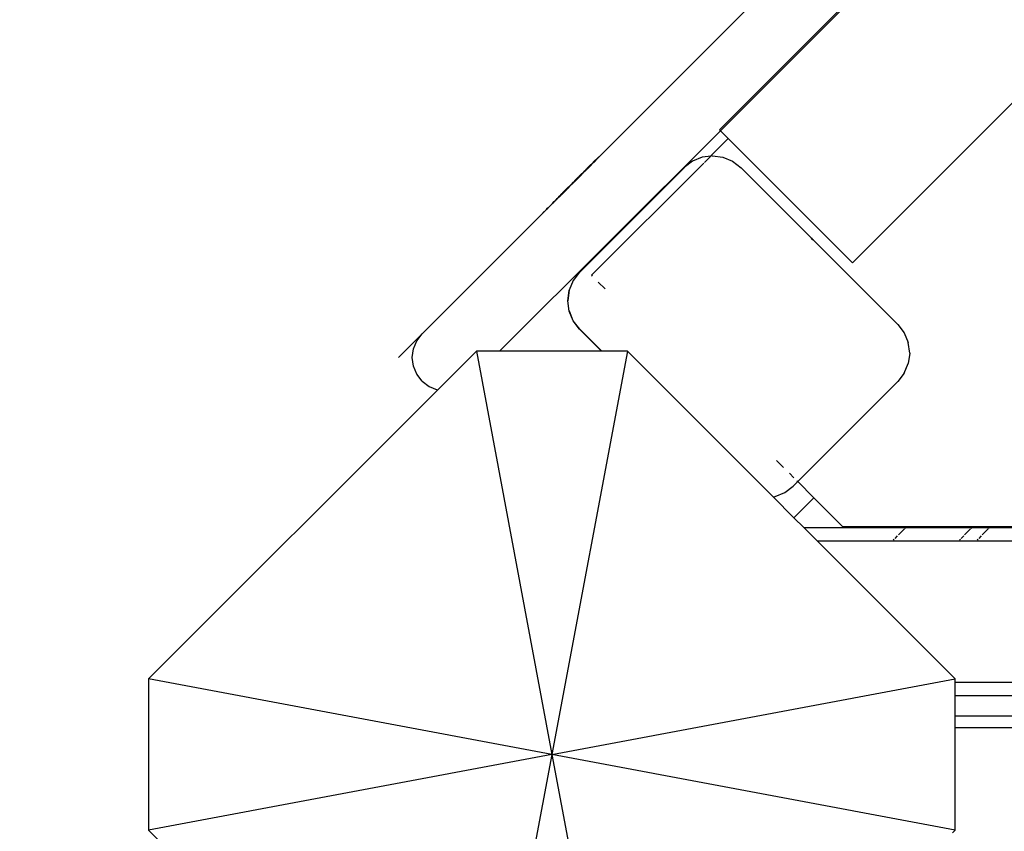
# Model space of a CAD drawing. Units: metres. Extents: x -6411 to 8415, y -6225 to 8866.
# Drawn here: x -2473 to -2327, y 2715 to 2836 of the extents above; entities that cross this region are included whole.
import ezdxf

# ---------------------------------------------------------------- set-up
doc = ezdxf.new("R2010")
doc.units = ezdxf.units.M
doc.layers.add('Bergen', color=7, linetype='Continuous')
doc.layers.add('Mått', color=7, linetype='Continuous')
doc.styles.add('Legend', font='calibri.ttf')
doc.dimstyles.get("Standard").update_dxf_attribs({"dimtxt": 500, "dimasz": 0.18, "dimexe": 0.18, "dimexo": 0.0625, "dimgap": 0.09, "dimtad": 0, "dimtih": 1, "dimtoh": 1, "dimdec": 0, "dimzin": 0, "dimdsep": 46, "dimtxsty": 'Legend', "dimcen": 0.09, "dimadec": 0, "dimazin": 0, "dimtfac": 1, "dimtdec": 0, "dimtofl": 0, "dimtmove": 0, "dimatfit": 3, "dimfxl": 1, "dimtolj": 1, "dimtzin": 0, "dimarcsym": 0})

# ---------------------------------------------------------------- blocks, each defined once
blk = doc.blocks.new('*D1')
at = {"layer": 'Defpoints', "color": 0, "transparency": 16777216}
for p in [(5299.2, 7495.73), (-6411.28, 3558.37), (5299.2, 1717.2)]:
    blk.add_point(p, dxfattribs=at)
at = {"layer": 'Mått', "color": 0, "lineweight": -2, "transparency": 16777216}
for p, q in [((-6411.28, 3558.43), (-6411.28, 7495.91)), ((-6411.1, 7495.73), (-2121.52, 7495.73)), ((5299.02, 7495.73), (1009.43, 7495.73)), ((5299.2, 1717.26), (5299.2, 7495.91))]:
    blk.add_line(p, q, dxfattribs=at)
at = {"layer": 'Mått', "color": 0, "transparency": 16777216}
for points in [[(-6411.1, 7495.76), (-6411.1, 7495.7), (-6411.28, 7495.73)], [(5299.02, 7495.76), (5299.02, 7495.7), (5299.2, 7495.73)]]:
    blk.add_solid(points, dxfattribs=at)
at = {"layer": 'Mått', "color": 0, "transparency": 16777216, "insert": (-556.04, 7495.73), "char_height": 500, "attachment_point": 5, "style": 'Legend'}
blk.add_mtext('\\A1;11710mm', dxfattribs=at)
blk = doc.blocks.new('Bergen')
for p, q in [((-1488.68, 3699.8), (-2369.03, 2819.46)), ((-1488.53, 3699.66), (-2368.88, 2819.31)), ((-2349.23, 2799.66), (-1468.88, 3680)), ((-2416.79, 2785.56), (-2249.7, 2952.66)), ((-2249.7, 2952.66), (-2416.79, 2785.56)), ((-2298.62, 2903.73), (-2413.26, 2789.1)), ((-2368.88, 2819.31), (-2401.72, 2786.49)), ((-2368.88, 2819.31), (-2369.03, 2819.46)), ((-2368.88, 2819.31), (-2367.71, 2818.14)), ((-2367.71, 2818.14), (-2370.3, 2815.55)), ((-2349.23, 2799.66), (-2367.71, 2818.14)), ((-2387.92, 2814.43), (-2388.07, 2814.28)), ((-2388.07, 2814.28), (-2387.92, 2814.43)), ((-2371.36, 2814.48), (-2388.06, 2797.79)), ((-2387.91, 2814.45), (-2388.06, 2814.29)), ((-2388.06, 2814.29), (-2387.91, 2814.45)), ((-2387.9, 2814.45), (-2388.05, 2814.3)), ((-2388.05, 2814.3), (-2387.9, 2814.45)), ((-2387.94, 2814.41), (-2387.8, 2814.56)), ((-2387.8, 2814.56), (-2387.94, 2814.41)), ((-2387.78, 2814.58), (-2387.92, 2814.43)), ((-2387.92, 2814.43), (-2387.78, 2814.58)), ((-2387.77, 2814.59), (-2387.91, 2814.45)), ((-2387.91, 2814.45), (-2387.77, 2814.59)), ((-2387.76, 2814.6), (-2387.9, 2814.45)), ((-2387.9, 2814.45), (-2387.76, 2814.6)), ((-2387.8, 2814.56), (-2387.66, 2814.69)), ((-2387.66, 2814.69), (-2387.8, 2814.56)), ((-2387.65, 2814.71), (-2387.78, 2814.58)), ((-2387.78, 2814.58), (-2387.65, 2814.71)), ((-2387.63, 2814.72), (-2387.77, 2814.59)), ((-2387.77, 2814.59), (-2387.63, 2814.72)), ((-2387.63, 2814.73), (-2387.76, 2814.6)), ((-2387.76, 2814.6), (-2387.63, 2814.73)), ((-2387.66, 2814.69), (-2387.54, 2814.81)), ((-2387.54, 2814.81), (-2387.66, 2814.69)), ((-2387.52, 2814.83), (-2387.65, 2814.71)), ((-2387.65, 2814.71), (-2387.52, 2814.83)), ((-2387.51, 2814.85), (-2387.63, 2814.73)), ((-2387.63, 2814.73), (-2387.51, 2814.85)), ((-2387.51, 2814.84), (-2387.63, 2814.72)), ((-2387.63, 2814.72), (-2387.51, 2814.84)), ((-2387.54, 2814.81), (-2387.43, 2814.92)), ((-2387.43, 2814.92), (-2387.54, 2814.81)), ((-2387.41, 2814.94), (-2387.52, 2814.83)), ((-2387.52, 2814.83), (-2387.41, 2814.94)), ((-2387.4, 2814.96), (-2387.51, 2814.85)), ((-2387.51, 2814.85), (-2387.4, 2814.96)), ((-2387.4, 2814.95), (-2387.51, 2814.84)), ((-2387.51, 2814.84), (-2387.4, 2814.95)), ((-2387.43, 2814.92), (-2387.34, 2815.02)), ((-2387.34, 2815.02), (-2387.43, 2814.92)), ((-2387.32, 2815.04), (-2387.41, 2814.94)), ((-2387.41, 2814.94), (-2387.32, 2815.04)), ((-2387.3, 2815.06), (-2387.4, 2814.96)), ((-2387.4, 2814.96), (-2387.3, 2815.06)), ((-2387.3, 2815.05), (-2387.4, 2814.95)), ((-2387.4, 2814.95), (-2387.3, 2815.05)), ((-2387.25, 2815.1), (-2387.34, 2815.02)), ((-2387.34, 2815.02), (-2387.25, 2815.1)), ((-2387.23, 2815.12), (-2387.32, 2815.04)), ((-2387.32, 2815.04), (-2387.23, 2815.12)), ((-2387.22, 2815.14), (-2387.3, 2815.05)), ((-2387.3, 2815.05), (-2387.22, 2815.14)), ((-2387.21, 2815.14), (-2387.3, 2815.06)), ((-2387.3, 2815.06), (-2387.21, 2815.14)), ((-2387.25, 2815.1), (-2387.18, 2815.18)), ((-2387.18, 2815.18), (-2387.25, 2815.1)), ((-2387.16, 2815.2), (-2387.23, 2815.12)), ((-2387.23, 2815.12), (-2387.16, 2815.2)), ((-2387.14, 2815.21), (-2387.22, 2815.14)), ((-2387.22, 2815.14), (-2387.14, 2815.21)), ((-2387.14, 2815.22), (-2387.21, 2815.14)), ((-2387.21, 2815.14), (-2387.14, 2815.22)), ((-2387.12, 2815.24), (-2387.18, 2815.18)), ((-2387.18, 2815.18), (-2387.12, 2815.24)), ((-2387.1, 2815.26), (-2387.16, 2815.2)), ((-2387.16, 2815.2), (-2387.1, 2815.26)), ((-2387.08, 2815.28), (-2387.14, 2815.22)), ((-2387.14, 2815.22), (-2387.08, 2815.28)), ((-2387.08, 2815.27), (-2387.14, 2815.21)), ((-2387.14, 2815.21), (-2387.08, 2815.27)), ((-2387.07, 2815.29), (-2387.12, 2815.24)), ((-2387.12, 2815.24), (-2387.07, 2815.29)), ((-2387.05, 2815.3), (-2387.1, 2815.26)), ((-2387.1, 2815.26), (-2387.05, 2815.3)), ((-2387.04, 2815.32), (-2387.08, 2815.27)), ((-2387.03, 2815.32), (-2387.08, 2815.28)), ((-2387.08, 2815.27), (-2387.04, 2815.32)), ((-2387.08, 2815.28), (-2387.03, 2815.32)), ((-2387.07, 2815.29), (-2387.03, 2815.32)), ((-2387.03, 2815.32), (-2387.07, 2815.29)), ((-2387.02, 2815.34), (-2387.05, 2815.3)), ((-2387.05, 2815.3), (-2387.02, 2815.34)), ((-2387, 2815.35), (-2387.04, 2815.32)), ((-2387.04, 2815.32), (-2387, 2815.35)), ((-2387, 2815.36), (-2387.03, 2815.32)), ((-2387.03, 2815.32), (-2387, 2815.36)), ((-2387.03, 2815.32), (-2387.01, 2815.34)), ((-2387.01, 2815.34), (-2387.03, 2815.32)), ((-2387, 2815.36), (-2387.02, 2815.34)), ((-2387.02, 2815.34), (-2387, 2815.36)), ((-2386.98, 2815.38), (-2387, 2815.36)), ((-2387, 2815.36), (-2386.98, 2815.38)), ((-2386.98, 2815.37), (-2387, 2815.35)), ((-2387, 2815.35), (-2386.98, 2815.37)), ((-2373.05, 2814.75), (-2374.25, 2813.83)), ((-2373.01, 2814.78), (-2373.05, 2814.75)), ((-2371.6, 2815.35), (-2373.01, 2814.78)), ((-2371.56, 2815.38), (-2371.6, 2815.35)), ((-2370.32, 2815.52), (-2371.56, 2815.38)), ((-2370.32, 2815.52), (-2371.25, 2814.6)), ((-2370.3, 2815.55), (-2370.32, 2815.52)), ((-2370.08, 2815.58), (-2370.3, 2815.55)), ((-2370.08, 2815.58), (-2370.05, 2815.56)), ((-2370.05, 2815.56), (-2368.49, 2815.35)), ((-2368.49, 2815.35), (-2367.05, 2814.75)), ((-2367.05, 2814.75), (-2365.8, 2813.8)), ((-2374.29, 2813.8), (-2389.81, 2798.27)), ((-2389.57, 2812.79), (-2389.37, 2812.99)), ((-2389.37, 2812.99), (-2389.57, 2812.79)), ((-2389.35, 2813.01), (-2389.55, 2812.8)), ((-2389.55, 2812.8), (-2389.35, 2813.01)), ((-2389.33, 2813.02), (-2389.54, 2812.82)), ((-2389.54, 2812.82), (-2389.33, 2813.02)), ((-2389.33, 2813.03), (-2389.53, 2812.82)), ((-2389.53, 2812.82), (-2389.33, 2813.03)), ((-2389.36, 2812.99), (-2389.47, 2812.88)), ((-2389.47, 2812.88), (-2389.36, 2812.99)), ((-2389.36, 2812.99), (-2389.47, 2812.88)), ((-2389.47, 2812.88), (-2389.36, 2812.99)), ((-2389.17, 2813.19), (-2389.37, 2812.99)), ((-2389.37, 2812.99), (-2389.17, 2813.19)), ((-2389.26, 2813.09), (-2389.36, 2812.99)), ((-2389.36, 2812.99), (-2389.26, 2813.09)), ((-2389.26, 2813.09), (-2389.36, 2812.99)), ((-2389.36, 2812.99), (-2389.26, 2813.09)), ((-2389.15, 2813.21), (-2389.35, 2813.01)), ((-2389.35, 2813.01), (-2389.15, 2813.21)), ((-2389.13, 2813.23), (-2389.33, 2813.03)), ((-2389.33, 2813.03), (-2389.13, 2813.23)), ((-2389.14, 2813.22), (-2389.33, 2813.02)), ((-2389.33, 2813.02), (-2389.14, 2813.22)), ((-2389.17, 2813.18), (-2389.26, 2813.09)), ((-2389.26, 2813.09), (-2389.17, 2813.18)), ((-2389.17, 2813.18), (-2389.26, 2813.09)), ((-2389.26, 2813.09), (-2389.17, 2813.18)), ((-2388.97, 2813.38), (-2389.17, 2813.19)), ((-2389.17, 2813.19), (-2388.97, 2813.38)), ((-2389.1, 2813.25), (-2389.17, 2813.18)), ((-2389.17, 2813.18), (-2389.1, 2813.25)), ((-2389.1, 2813.25), (-2389.17, 2813.18)), ((-2389.17, 2813.18), (-2389.1, 2813.25)), ((-2388.95, 2813.4), (-2389.15, 2813.21)), ((-2389.15, 2813.21), (-2388.95, 2813.4)), ((-2388.94, 2813.41), (-2389.14, 2813.22)), ((-2389.14, 2813.22), (-2388.94, 2813.41)), ((-2388.93, 2813.42), (-2389.13, 2813.23)), ((-2389.13, 2813.23), (-2388.93, 2813.42)), ((-2389.04, 2813.31), (-2389.1, 2813.25)), ((-2389.04, 2813.31), (-2389.1, 2813.25)), ((-2389.1, 2813.25), (-2389.04, 2813.31)), ((-2389.1, 2813.25), (-2389.04, 2813.31)), ((-2388.99, 2813.36), (-2389.04, 2813.31)), ((-2389.04, 2813.31), (-2388.99, 2813.36)), ((-2388.99, 2813.36), (-2389.04, 2813.31)), ((-2389.04, 2813.31), (-2388.99, 2813.36)), ((-2388.96, 2813.39), (-2388.99, 2813.36)), ((-2388.99, 2813.36), (-2388.96, 2813.39)), ((-2388.96, 2813.39), (-2388.99, 2813.36)), ((-2388.99, 2813.36), (-2388.96, 2813.39)), ((-2388.78, 2813.57), (-2388.97, 2813.38)), ((-2388.97, 2813.38), (-2388.78, 2813.57)), ((-2388.94, 2813.41), (-2388.96, 2813.39)), ((-2388.94, 2813.41), (-2388.96, 2813.39)), ((-2388.96, 2813.39), (-2388.94, 2813.41)), ((-2388.96, 2813.39), (-2388.94, 2813.41)), ((-2388.76, 2813.59), (-2388.95, 2813.4)), ((-2388.95, 2813.4), (-2388.76, 2813.59)), ((-2388.75, 2813.6), (-2388.94, 2813.41)), ((-2388.94, 2813.41), (-2388.75, 2813.6)), ((-2388.93, 2813.42), (-2388.74, 2813.61)), ((-2388.74, 2813.61), (-2388.93, 2813.42)), ((-2388.78, 2813.57), (-2388.6, 2813.76)), ((-2388.6, 2813.76), (-2388.78, 2813.57)), ((-2388.76, 2813.59), (-2388.58, 2813.77)), ((-2388.58, 2813.77), (-2388.76, 2813.59)), ((-2388.57, 2813.79), (-2388.75, 2813.6)), ((-2388.75, 2813.6), (-2388.57, 2813.79)), ((-2388.56, 2813.79), (-2388.74, 2813.61)), ((-2388.74, 2813.61), (-2388.56, 2813.79)), ((-2388.42, 2813.93), (-2388.6, 2813.76)), ((-2388.6, 2813.76), (-2388.42, 2813.93)), ((-2388.4, 2813.95), (-2388.58, 2813.77)), ((-2388.58, 2813.77), (-2388.4, 2813.95)), ((-2388.39, 2813.96), (-2388.57, 2813.79)), ((-2388.57, 2813.79), (-2388.39, 2813.96)), ((-2388.38, 2813.97), (-2388.56, 2813.79)), ((-2388.56, 2813.79), (-2388.38, 2813.97)), ((-2388.25, 2814.1), (-2388.42, 2813.93)), ((-2388.42, 2813.93), (-2388.25, 2814.1)), ((-2388.23, 2814.12), (-2388.4, 2813.95)), ((-2388.4, 2813.95), (-2388.23, 2814.12)), ((-2388.22, 2814.13), (-2388.39, 2813.96)), ((-2388.39, 2813.96), (-2388.22, 2814.13)), ((-2388.21, 2814.14), (-2388.38, 2813.97)), ((-2388.38, 2813.97), (-2388.21, 2814.14)), ((-2388.09, 2814.26), (-2388.25, 2814.1)), ((-2388.25, 2814.1), (-2388.09, 2814.26)), ((-2388.07, 2814.28), (-2388.23, 2814.12)), ((-2388.23, 2814.12), (-2388.07, 2814.28)), ((-2388.06, 2814.29), (-2388.22, 2814.13)), ((-2388.22, 2814.13), (-2388.06, 2814.29)), ((-2388.05, 2814.3), (-2388.21, 2814.14)), ((-2388.21, 2814.14), (-2388.05, 2814.3)), ((-2388.09, 2814.26), (-2387.94, 2814.41)), ((-2387.94, 2814.41), (-2388.09, 2814.26)), ((-2374.25, 2813.83), (-2374.29, 2813.8)), ((-2365.8, 2813.8), (-2342.47, 2790.47)), ((-2390.81, 2811.54), (-2391.01, 2811.34)), ((-2391.01, 2811.34), (-2390.81, 2811.54)), ((-2390.99, 2811.36), (-2390.79, 2811.56)), ((-2390.79, 2811.56), (-2390.99, 2811.36)), ((-2390.78, 2811.58), (-2390.98, 2811.37)), ((-2390.98, 2811.37), (-2390.78, 2811.58)), ((-2390.97, 2811.38), (-2390.77, 2811.58)), ((-2390.77, 2811.58), (-2390.97, 2811.38)), ((-2390.71, 2811.65), (-2390.9, 2811.46)), ((-2390.9, 2811.46), (-2390.71, 2811.65)), ((-2390.71, 2811.65), (-2390.9, 2811.46)), ((-2390.9, 2811.46), (-2390.71, 2811.65)), ((-2390.81, 2811.54), (-2390.6, 2811.75)), ((-2390.6, 2811.75), (-2390.81, 2811.54)), ((-2390.79, 2811.56), (-2390.59, 2811.77)), ((-2390.59, 2811.77), (-2390.79, 2811.56)), ((-2390.57, 2811.78), (-2390.78, 2811.58)), ((-2390.78, 2811.58), (-2390.57, 2811.78)), ((-2390.77, 2811.58), (-2390.57, 2811.79)), ((-2390.57, 2811.79), (-2390.77, 2811.58)), ((-2390.52, 2811.83), (-2390.71, 2811.65)), ((-2390.71, 2811.65), (-2390.52, 2811.83)), ((-2390.52, 2811.83), (-2390.71, 2811.65)), ((-2390.71, 2811.65), (-2390.52, 2811.83)), ((-2390.6, 2811.75), (-2390.4, 2811.96)), ((-2390.4, 2811.96), (-2390.6, 2811.75)), ((-2390.59, 2811.77), (-2390.38, 2811.98)), ((-2390.38, 2811.98), (-2390.59, 2811.77)), ((-2390.37, 2811.99), (-2390.57, 2811.78)), ((-2390.57, 2811.78), (-2390.37, 2811.99)), ((-2390.36, 2811.99), (-2390.57, 2811.79)), ((-2390.57, 2811.79), (-2390.36, 2811.99)), ((-2390.35, 2812.01), (-2390.52, 2811.83)), ((-2390.52, 2811.83), (-2390.35, 2812.01)), ((-2390.35, 2812.01), (-2390.52, 2811.83)), ((-2390.52, 2811.83), (-2390.35, 2812.01)), ((-2390.19, 2812.16), (-2390.4, 2811.96)), ((-2390.4, 2811.96), (-2390.19, 2812.16)), ((-2390.17, 2812.18), (-2390.38, 2811.98)), ((-2390.38, 2811.98), (-2390.17, 2812.18)), ((-2390.16, 2812.2), (-2390.37, 2811.99)), ((-2390.37, 2811.99), (-2390.16, 2812.2)), ((-2390.36, 2811.99), (-2390.15, 2812.2)), ((-2390.15, 2812.2), (-2390.36, 2811.99)), ((-2390.18, 2812.18), (-2390.35, 2812.01)), ((-2390.18, 2812.18), (-2390.35, 2812.01)), ((-2390.35, 2812.01), (-2390.18, 2812.18)), ((-2390.35, 2812.01), (-2390.18, 2812.18)), ((-2389.98, 2812.37), (-2390.19, 2812.16)), ((-2390.19, 2812.16), (-2389.98, 2812.37)), ((-2390.02, 2812.34), (-2390.18, 2812.18)), ((-2390.18, 2812.18), (-2390.02, 2812.34)), ((-2390.02, 2812.34), (-2390.18, 2812.18)), ((-2390.18, 2812.18), (-2390.02, 2812.34)), ((-2390.17, 2812.18), (-2389.96, 2812.39)), ((-2389.96, 2812.39), (-2390.17, 2812.18)), ((-2389.95, 2812.4), (-2390.16, 2812.2)), ((-2390.16, 2812.2), (-2389.95, 2812.4)), ((-2389.94, 2812.41), (-2390.15, 2812.2)), ((-2390.15, 2812.2), (-2389.94, 2812.41)), ((-2389.86, 2812.49), (-2390.02, 2812.34)), ((-2390.02, 2812.34), (-2389.86, 2812.49)), ((-2389.86, 2812.49), (-2390.02, 2812.34)), ((-2390.02, 2812.34), (-2389.86, 2812.49)), ((-2389.77, 2812.58), (-2389.98, 2812.37)), ((-2389.98, 2812.37), (-2389.77, 2812.58)), ((-2389.96, 2812.39), (-2389.75, 2812.6)), ((-2389.75, 2812.6), (-2389.96, 2812.39)), ((-2389.74, 2812.61), (-2389.95, 2812.4)), ((-2389.95, 2812.4), (-2389.74, 2812.61)), ((-2389.74, 2812.62), (-2389.94, 2812.41)), ((-2389.94, 2812.41), (-2389.74, 2812.62)), ((-2389.72, 2812.63), (-2389.86, 2812.49)), ((-2389.72, 2812.63), (-2389.86, 2812.49)), ((-2389.86, 2812.49), (-2389.72, 2812.63)), ((-2389.86, 2812.49), (-2389.72, 2812.63)), ((-2389.57, 2812.79), (-2389.77, 2812.58)), ((-2389.77, 2812.58), (-2389.57, 2812.79)), ((-2389.75, 2812.6), (-2389.55, 2812.8)), ((-2389.55, 2812.8), (-2389.75, 2812.6)), ((-2389.54, 2812.82), (-2389.74, 2812.61)), ((-2389.74, 2812.61), (-2389.54, 2812.82)), ((-2389.53, 2812.82), (-2389.74, 2812.62)), ((-2389.74, 2812.62), (-2389.53, 2812.82)), ((-2389.59, 2812.76), (-2389.72, 2812.63)), ((-2389.72, 2812.63), (-2389.59, 2812.76)), ((-2389.59, 2812.76), (-2389.72, 2812.63)), ((-2389.72, 2812.63), (-2389.59, 2812.76)), ((-2389.47, 2812.88), (-2389.59, 2812.76)), ((-2389.47, 2812.88), (-2389.59, 2812.76)), ((-2389.59, 2812.76), (-2389.47, 2812.88)), ((-2389.59, 2812.76), (-2389.47, 2812.88)), ((-2392.32, 2810.03), (-2392.53, 2809.82)), ((-2392.53, 2809.82), (-2392.32, 2810.03)), ((-2392.53, 2809.82), (-2392.32, 2810.03)), ((-2392.32, 2810.03), (-2392.53, 2809.82)), ((-2392.44, 2809.91), (-2392.29, 2810.07)), ((-2392.29, 2810.07), (-2392.44, 2809.91)), ((-2392.27, 2810.09), (-2392.42, 2809.93)), ((-2392.42, 2809.93), (-2392.27, 2810.09)), ((-2392.26, 2810.1), (-2392.41, 2809.95)), ((-2392.41, 2809.95), (-2392.26, 2810.1)), ((-2392.4, 2809.95), (-2392.25, 2810.1)), ((-2392.25, 2810.1), (-2392.4, 2809.95)), ((-2392.11, 2810.24), (-2392.32, 2810.03)), ((-2392.32, 2810.03), (-2392.11, 2810.24)), ((-2392.32, 2810.03), (-2392.11, 2810.24)), ((-2392.11, 2810.24), (-2392.32, 2810.03)), ((-2392.29, 2810.07), (-2392.13, 2810.23)), ((-2392.13, 2810.23), (-2392.29, 2810.07)), ((-2392.27, 2810.09), (-2392.11, 2810.25)), ((-2392.11, 2810.25), (-2392.27, 2810.09)), ((-2392.09, 2810.26), (-2392.26, 2810.1)), ((-2392.26, 2810.1), (-2392.09, 2810.26)), ((-2392.25, 2810.1), (-2392.09, 2810.27)), ((-2392.09, 2810.27), (-2392.25, 2810.1)), ((-2392.13, 2810.23), (-2391.96, 2810.4)), ((-2391.96, 2810.4), (-2392.13, 2810.23)), ((-2391.91, 2810.45), (-2392.11, 2810.24)), ((-2392.11, 2810.24), (-2391.91, 2810.45)), ((-2391.91, 2810.45), (-2392.11, 2810.24)), ((-2392.11, 2810.24), (-2391.91, 2810.45)), ((-2392.11, 2810.25), (-2391.94, 2810.42)), ((-2391.94, 2810.42), (-2392.11, 2810.25)), ((-2391.93, 2810.43), (-2392.09, 2810.26)), ((-2392.09, 2810.26), (-2391.93, 2810.43)), ((-2392.09, 2810.27), (-2391.92, 2810.43)), ((-2391.92, 2810.43), (-2392.09, 2810.27)), ((-2391.96, 2810.4), (-2391.78, 2810.57)), ((-2391.78, 2810.57), (-2391.96, 2810.4)), ((-2391.76, 2810.59), (-2391.94, 2810.42)), ((-2391.94, 2810.42), (-2391.76, 2810.59)), ((-2391.75, 2810.6), (-2391.93, 2810.43)), ((-2391.93, 2810.43), (-2391.75, 2810.6)), ((-2391.92, 2810.43), (-2391.74, 2810.61)), ((-2391.74, 2810.61), (-2391.92, 2810.43)), ((-2391.7, 2810.65), (-2391.91, 2810.45)), ((-2391.91, 2810.45), (-2391.7, 2810.65)), ((-2391.7, 2810.65), (-2391.91, 2810.45)), ((-2391.91, 2810.45), (-2391.7, 2810.65)), ((-2391.78, 2810.57), (-2391.6, 2810.76)), ((-2391.6, 2810.76), (-2391.78, 2810.57)), ((-2391.76, 2810.59), (-2391.58, 2810.78)), ((-2391.58, 2810.78), (-2391.76, 2810.59)), ((-2391.57, 2810.79), (-2391.75, 2810.6)), ((-2391.75, 2810.6), (-2391.57, 2810.79)), ((-2391.56, 2810.8), (-2391.74, 2810.61)), ((-2391.74, 2810.61), (-2391.56, 2810.8)), ((-2391.49, 2810.86), (-2391.7, 2810.65)), ((-2391.7, 2810.65), (-2391.49, 2810.86)), ((-2391.7, 2810.65), (-2391.49, 2810.86)), ((-2391.49, 2810.86), (-2391.7, 2810.65)), ((-2391.41, 2810.95), (-2391.6, 2810.76)), ((-2391.6, 2810.76), (-2391.41, 2810.95)), ((-2391.58, 2810.78), (-2391.39, 2810.97)), ((-2391.39, 2810.97), (-2391.58, 2810.78)), ((-2391.38, 2810.98), (-2391.57, 2810.79)), ((-2391.57, 2810.79), (-2391.38, 2810.98)), ((-2391.56, 2810.8), (-2391.37, 2810.99)), ((-2391.37, 2810.99), (-2391.56, 2810.8)), ((-2391.29, 2811.06), (-2391.49, 2810.86)), ((-2391.49, 2810.86), (-2391.29, 2811.06)), ((-2391.49, 2810.86), (-2391.29, 2811.06)), ((-2391.29, 2811.06), (-2391.49, 2810.86)), ((-2391.41, 2810.95), (-2391.21, 2811.14)), ((-2391.21, 2811.14), (-2391.41, 2810.95)), ((-2391.39, 2810.97), (-2391.19, 2811.16)), ((-2391.19, 2811.16), (-2391.39, 2810.97)), ((-2391.18, 2811.17), (-2391.38, 2810.98)), ((-2391.38, 2810.98), (-2391.18, 2811.17)), ((-2391.17, 2811.18), (-2391.37, 2810.99)), ((-2391.37, 2810.99), (-2391.17, 2811.18)), ((-2391.09, 2811.26), (-2391.29, 2811.06)), ((-2391.29, 2811.06), (-2391.09, 2811.26)), ((-2391.29, 2811.06), (-2391.09, 2811.26)), ((-2391.09, 2811.26), (-2391.29, 2811.06)), ((-2391.21, 2811.14), (-2391.01, 2811.34)), ((-2391.01, 2811.34), (-2391.21, 2811.14)), ((-2390.99, 2811.36), (-2391.19, 2811.16)), ((-2391.19, 2811.16), (-2390.99, 2811.36)), ((-2390.98, 2811.37), (-2391.18, 2811.17)), ((-2391.18, 2811.17), (-2390.98, 2811.37)), ((-2390.97, 2811.38), (-2391.17, 2811.18)), ((-2391.17, 2811.18), (-2390.97, 2811.38)), ((-2390.9, 2811.46), (-2391.09, 2811.26)), ((-2391.09, 2811.26), (-2390.9, 2811.46)), ((-2390.9, 2811.46), (-2391.09, 2811.26)), ((-2391.09, 2811.26), (-2390.9, 2811.46)), ((-2393.71, 2808.65), (-2393.88, 2808.47)), ((-2393.88, 2808.47), (-2393.71, 2808.65)), ((-2393.71, 2808.65), (-2393.88, 2808.47)), ((-2393.88, 2808.47), (-2393.71, 2808.65)), ((-2393.52, 2808.83), (-2393.71, 2808.65)), ((-2393.71, 2808.65), (-2393.52, 2808.83)), ((-2393.71, 2808.65), (-2393.52, 2808.83)), ((-2393.52, 2808.83), (-2393.71, 2808.65)), ((-2393.33, 2809.02), (-2393.52, 2808.83)), ((-2393.52, 2808.83), (-2393.33, 2809.02)), ((-2393.33, 2809.02), (-2393.52, 2808.83)), ((-2393.52, 2808.83), (-2393.33, 2809.02)), ((-2393.36, 2808.99), (-2393.34, 2809.01)), ((-2393.34, 2809.01), (-2393.36, 2808.99)), ((-2393.32, 2809.03), (-2393.35, 2809.01)), ((-2393.35, 2809.01), (-2393.32, 2809.03)), ((-2393.34, 2809.01), (-2393.31, 2809.04)), ((-2393.31, 2809.04), (-2393.34, 2809.01)), ((-2393.14, 2809.22), (-2393.33, 2809.02)), ((-2393.33, 2809.02), (-2393.14, 2809.22)), ((-2393.14, 2809.22), (-2393.33, 2809.02)), ((-2393.33, 2809.02), (-2393.14, 2809.22)), ((-2393.33, 2809.03), (-2393.31, 2809.05)), ((-2393.31, 2809.05), (-2393.33, 2809.03)), ((-2393.31, 2809.04), (-2393.33, 2809.02)), ((-2393.33, 2809.02), (-2393.31, 2809.04)), ((-2393.32, 2809.03), (-2393.29, 2809.06)), ((-2393.29, 2809.06), (-2393.32, 2809.03)), ((-2393.31, 2809.04), (-2393.26, 2809.09)), ((-2393.26, 2809.09), (-2393.31, 2809.04)), ((-2393.28, 2809.08), (-2393.31, 2809.04)), ((-2393.31, 2809.04), (-2393.28, 2809.08)), ((-2393.31, 2809.05), (-2393.27, 2809.08)), ((-2393.27, 2809.08), (-2393.31, 2809.05)), ((-2393.24, 2809.11), (-2393.29, 2809.06)), ((-2393.29, 2809.06), (-2393.24, 2809.11)), ((-2393.23, 2809.12), (-2393.28, 2809.08)), ((-2393.28, 2809.08), (-2393.23, 2809.12)), ((-2393.27, 2809.08), (-2393.22, 2809.13)), ((-2393.22, 2809.13), (-2393.27, 2809.08)), ((-2393.26, 2809.09), (-2393.2, 2809.15)), ((-2393.2, 2809.15), (-2393.26, 2809.09)), ((-2393.24, 2809.11), (-2393.18, 2809.17)), ((-2393.18, 2809.17), (-2393.24, 2809.11)), ((-2393.17, 2809.18), (-2393.23, 2809.12)), ((-2393.23, 2809.12), (-2393.17, 2809.18)), ((-2393.22, 2809.13), (-2393.16, 2809.19)), ((-2393.16, 2809.19), (-2393.22, 2809.13)), ((-2393.2, 2809.15), (-2393.13, 2809.22)), ((-2393.13, 2809.22), (-2393.2, 2809.15)), ((-2393.18, 2809.17), (-2393.11, 2809.24)), ((-2393.11, 2809.24), (-2393.18, 2809.17)), ((-2393.1, 2809.26), (-2393.17, 2809.18)), ((-2393.17, 2809.18), (-2393.1, 2809.26)), ((-2393.16, 2809.19), (-2393.09, 2809.26)), ((-2393.09, 2809.26), (-2393.16, 2809.19)), ((-2392.94, 2809.42), (-2393.14, 2809.22)), ((-2393.14, 2809.22), (-2392.94, 2809.42)), ((-2392.94, 2809.42), (-2393.14, 2809.22)), ((-2393.14, 2809.22), (-2392.94, 2809.42)), ((-2393.13, 2809.22), (-2393.04, 2809.31)), ((-2393.04, 2809.31), (-2393.13, 2809.22)), ((-2393.02, 2809.33), (-2393.11, 2809.24)), ((-2393.11, 2809.24), (-2393.02, 2809.33)), ((-2393.01, 2809.34), (-2393.1, 2809.26)), ((-2393.1, 2809.26), (-2393.01, 2809.34)), ((-2393, 2809.35), (-2393.09, 2809.26)), ((-2393.09, 2809.26), (-2393, 2809.35)), ((-2393.04, 2809.31), (-2392.95, 2809.41)), ((-2392.95, 2809.41), (-2393.04, 2809.31)), ((-2393.02, 2809.33), (-2392.93, 2809.43)), ((-2392.93, 2809.43), (-2393.02, 2809.33)), ((-2392.91, 2809.44), (-2393.01, 2809.34)), ((-2393.01, 2809.34), (-2392.91, 2809.44)), ((-2393, 2809.35), (-2392.91, 2809.45)), ((-2392.91, 2809.45), (-2393, 2809.35)), ((-2392.95, 2809.41), (-2392.84, 2809.52)), ((-2392.84, 2809.52), (-2392.95, 2809.41)), ((-2392.74, 2809.62), (-2392.94, 2809.42)), ((-2392.94, 2809.42), (-2392.74, 2809.62)), ((-2392.94, 2809.42), (-2392.74, 2809.62)), ((-2392.74, 2809.62), (-2392.94, 2809.42)), ((-2392.82, 2809.54), (-2392.93, 2809.43)), ((-2392.93, 2809.43), (-2392.82, 2809.54)), ((-2392.8, 2809.56), (-2392.91, 2809.45)), ((-2392.91, 2809.45), (-2392.8, 2809.56)), ((-2392.8, 2809.55), (-2392.91, 2809.44)), ((-2392.91, 2809.44), (-2392.8, 2809.55)), ((-2392.84, 2809.52), (-2392.71, 2809.64)), ((-2392.71, 2809.64), (-2392.84, 2809.52)), ((-2392.82, 2809.54), (-2392.69, 2809.66)), ((-2392.69, 2809.66), (-2392.82, 2809.54)), ((-2392.68, 2809.68), (-2392.8, 2809.56)), ((-2392.8, 2809.56), (-2392.68, 2809.68)), ((-2392.68, 2809.67), (-2392.8, 2809.55)), ((-2392.8, 2809.55), (-2392.68, 2809.67)), ((-2392.53, 2809.82), (-2392.74, 2809.62)), ((-2392.74, 2809.62), (-2392.53, 2809.82)), ((-2392.74, 2809.62), (-2392.53, 2809.82)), ((-2392.53, 2809.82), (-2392.74, 2809.62)), ((-2392.71, 2809.64), (-2392.58, 2809.77)), ((-2392.58, 2809.77), (-2392.71, 2809.64)), ((-2392.56, 2809.79), (-2392.69, 2809.66)), ((-2392.69, 2809.66), (-2392.56, 2809.79)), ((-2392.54, 2809.81), (-2392.68, 2809.68)), ((-2392.68, 2809.68), (-2392.54, 2809.81)), ((-2392.55, 2809.8), (-2392.68, 2809.67)), ((-2392.68, 2809.67), (-2392.55, 2809.8)), ((-2392.58, 2809.77), (-2392.44, 2809.91)), ((-2392.44, 2809.91), (-2392.58, 2809.77)), ((-2392.42, 2809.93), (-2392.56, 2809.79)), ((-2392.56, 2809.79), (-2392.42, 2809.93)), ((-2392.41, 2809.95), (-2392.55, 2809.8)), ((-2392.55, 2809.8), (-2392.41, 2809.95)), ((-2392.4, 2809.95), (-2392.54, 2809.81)), ((-2392.54, 2809.81), (-2392.4, 2809.95)), ((-2395.24, 2807.12), (-2395.27, 2807.08)), ((-2395.27, 2807.08), (-2395.24, 2807.12)), ((-2395.24, 2807.12), (-2395.27, 2807.08)), ((-2395.27, 2807.08), (-2395.24, 2807.12)), ((-2395.19, 2807.17), (-2395.24, 2807.12)), ((-2395.24, 2807.12), (-2395.19, 2807.17)), ((-2395.24, 2807.12), (-2395.19, 2807.17)), ((-2395.19, 2807.17), (-2395.24, 2807.12)), ((-2395.13, 2807.23), (-2395.19, 2807.17)), ((-2395.19, 2807.17), (-2395.13, 2807.23)), ((-2395.13, 2807.23), (-2395.19, 2807.17)), ((-2395.19, 2807.17), (-2395.13, 2807.23)), ((-2395.05, 2807.3), (-2395.13, 2807.23)), ((-2395.13, 2807.23), (-2395.05, 2807.3)), ((-2395.05, 2807.3), (-2395.13, 2807.23)), ((-2395.13, 2807.23), (-2395.05, 2807.3)), ((-2394.97, 2807.39), (-2395.05, 2807.3)), ((-2395.05, 2807.3), (-2394.97, 2807.39)), ((-2395.05, 2807.3), (-2394.97, 2807.39)), ((-2394.97, 2807.39), (-2395.05, 2807.3)), ((-2394.87, 2807.48), (-2394.97, 2807.39)), ((-2394.97, 2807.39), (-2394.87, 2807.48)), ((-2394.87, 2807.48), (-2394.97, 2807.39)), ((-2394.97, 2807.39), (-2394.87, 2807.48)), ((-2394.76, 2807.59), (-2394.87, 2807.48)), ((-2394.87, 2807.48), (-2394.76, 2807.59)), ((-2394.76, 2807.59), (-2394.87, 2807.48)), ((-2394.87, 2807.48), (-2394.76, 2807.59)), ((-2394.64, 2807.71), (-2394.76, 2807.59)), ((-2394.76, 2807.59), (-2394.64, 2807.71)), ((-2394.76, 2807.59), (-2394.64, 2807.71)), ((-2394.64, 2807.71), (-2394.76, 2807.59)), ((-2394.51, 2807.85), (-2394.64, 2807.71)), ((-2394.64, 2807.71), (-2394.51, 2807.85)), ((-2394.51, 2807.85), (-2394.64, 2807.71)), ((-2394.64, 2807.71), (-2394.51, 2807.85)), ((-2394.36, 2807.99), (-2394.51, 2807.85)), ((-2394.51, 2807.85), (-2394.36, 2807.99)), ((-2394.36, 2807.99), (-2394.51, 2807.85)), ((-2394.51, 2807.85), (-2394.36, 2807.99)), ((-2394.21, 2808.14), (-2394.36, 2807.99)), ((-2394.36, 2807.99), (-2394.21, 2808.14)), ((-2394.36, 2807.99), (-2394.21, 2808.14)), ((-2394.21, 2808.14), (-2394.36, 2807.99)), ((-2394.05, 2808.3), (-2394.21, 2808.14)), ((-2394.21, 2808.14), (-2394.05, 2808.3)), ((-2394.21, 2808.14), (-2394.05, 2808.3)), ((-2394.05, 2808.3), (-2394.21, 2808.14)), ((-2393.88, 2808.47), (-2394.05, 2808.3)), ((-2394.05, 2808.3), (-2393.88, 2808.47)), ((-2393.88, 2808.47), (-2394.05, 2808.3)), ((-2394.05, 2808.3), (-2393.88, 2808.47)), ((-2395.27, 2807.08), (-2395.29, 2807.06)), ((-2395.29, 2807.06), (-2395.27, 2807.08)), ((-2395.29, 2807.06), (-2395.27, 2807.08)), ((-2395.27, 2807.08), (-2395.29, 2807.06)), ((-2356.24, 2804.24), (-2356.22, 2804.21)), ((-2356.22, 2804.21), (-2356.24, 2804.24)), ((-2356.24, 2804.24), (-2356.22, 2804.21)), ((-2356.22, 2804.21), (-2356.24, 2804.24)), ((-2356.18, 2804.18), (-2356.22, 2804.21)), ((-2356.22, 2804.21), (-2356.18, 2804.18)), ((-2356.18, 2804.18), (-2356.22, 2804.21)), ((-2356.22, 2804.21), (-2356.18, 2804.18)), ((-2356.14, 2804.14), (-2356.18, 2804.18)), ((-2356.18, 2804.18), (-2356.14, 2804.14)), ((-2356.18, 2804.18), (-2356.14, 2804.14)), ((-2356.14, 2804.14), (-2356.18, 2804.18)), ((-2356.1, 2804.09), (-2356.14, 2804.14)), ((-2356.14, 2804.14), (-2356.1, 2804.09)), ((-2356.14, 2804.14), (-2356.1, 2804.09)), ((-2356.1, 2804.09), (-2356.14, 2804.14)), ((-2356.04, 2804.04), (-2356.1, 2804.09)), ((-2356.1, 2804.09), (-2356.04, 2804.04)), ((-2356.1, 2804.09), (-2356.04, 2804.04)), ((-2356.04, 2804.04), (-2356.1, 2804.09)), ((-2356.04, 2804.04), (-2355.97, 2803.97)), ((-2355.97, 2803.97), (-2356.04, 2804.04)), ((-2356.04, 2804.04), (-2355.97, 2803.97)), ((-2355.97, 2803.97), (-2356.04, 2804.04)), ((-2355.97, 2803.97), (-2355.9, 2803.9)), ((-2355.9, 2803.9), (-2355.97, 2803.97)), ((-2355.97, 2803.97), (-2355.9, 2803.9)), ((-2355.9, 2803.9), (-2355.97, 2803.97)), ((-2355.82, 2803.82), (-2355.9, 2803.9)), ((-2355.9, 2803.9), (-2355.82, 2803.82)), ((-2355.82, 2803.82), (-2355.9, 2803.9)), ((-2355.9, 2803.9), (-2355.82, 2803.82)), ((-2355.73, 2803.73), (-2355.82, 2803.82)), ((-2355.82, 2803.82), (-2355.73, 2803.73)), ((-2355.73, 2803.73), (-2355.82, 2803.82)), ((-2355.82, 2803.82), (-2355.73, 2803.73)), ((-2355.73, 2803.73), (-2355.64, 2803.63)), ((-2355.64, 2803.63), (-2355.73, 2803.73)), ((-2355.64, 2803.63), (-2355.73, 2803.73)), ((-2355.73, 2803.73), (-2355.64, 2803.63)), ((-2355.53, 2803.53), (-2355.64, 2803.63)), ((-2355.64, 2803.63), (-2355.53, 2803.53)), ((-2355.53, 2803.53), (-2355.64, 2803.63)), ((-2355.64, 2803.63), (-2355.53, 2803.53)), ((-2355.53, 2803.53), (-2355.43, 2803.43)), ((-2355.43, 2803.43), (-2355.53, 2803.53)), ((-2355.53, 2803.53), (-2355.43, 2803.43)), ((-2355.43, 2803.43), (-2355.53, 2803.53)), ((-2355.43, 2803.43), (-2355.31, 2803.31)), ((-2355.31, 2803.31), (-2355.43, 2803.43)), ((-2355.31, 2803.31), (-2355.43, 2803.43)), ((-2355.43, 2803.43), (-2355.31, 2803.31)), ((-2355.2, 2803.19), (-2355.31, 2803.31)), ((-2355.31, 2803.31), (-2355.2, 2803.19)), ((-2355.2, 2803.19), (-2355.31, 2803.31)), ((-2355.31, 2803.31), (-2355.2, 2803.19)), ((-2355.2, 2803.19), (-2355.07, 2803.07)), ((-2355.07, 2803.07), (-2355.2, 2803.19)), ((-2355.07, 2803.07), (-2355.2, 2803.19)), ((-2355.2, 2803.19), (-2355.07, 2803.07)), ((-2355.07, 2803.07), (-2354.95, 2802.95)), ((-2354.95, 2802.95), (-2355.07, 2803.07)), ((-2354.95, 2802.95), (-2355.07, 2803.07)), ((-2355.07, 2803.07), (-2354.95, 2802.95)), ((-2354.82, 2802.82), (-2354.95, 2802.95)), ((-2354.95, 2802.95), (-2354.82, 2802.82)), ((-2354.82, 2802.82), (-2354.95, 2802.95)), ((-2354.95, 2802.95), (-2354.82, 2802.82)), ((-2354.68, 2802.68), (-2354.82, 2802.82)), ((-2354.82, 2802.82), (-2354.68, 2802.68)), ((-2354.68, 2802.68), (-2354.82, 2802.82)), ((-2354.82, 2802.82), (-2354.68, 2802.68)), ((-2354.55, 2802.55), (-2354.68, 2802.68)), ((-2354.68, 2802.68), (-2354.55, 2802.55)), ((-2354.55, 2802.55), (-2354.68, 2802.68)), ((-2354.68, 2802.68), (-2354.55, 2802.55)), ((-2354.41, 2802.41), (-2354.55, 2802.55)), ((-2354.55, 2802.55), (-2354.41, 2802.41)), ((-2354.41, 2802.41), (-2354.55, 2802.55)), ((-2354.55, 2802.55), (-2354.41, 2802.41)), ((-2354.27, 2802.27), (-2354.41, 2802.41)), ((-2354.41, 2802.41), (-2354.27, 2802.27)), ((-2354.27, 2802.27), (-2354.41, 2802.41)), ((-2354.41, 2802.41), (-2354.27, 2802.27)), ((-2354.14, 2802.13), (-2354.27, 2802.27)), ((-2354.27, 2802.27), (-2354.14, 2802.13)), ((-2354.14, 2802.13), (-2354.27, 2802.27)), ((-2354.27, 2802.27), (-2354.14, 2802.13)), ((-2354.14, 2802.13), (-2354, 2802)), ((-2354, 2802), (-2354.14, 2802.13)), ((-2354.14, 2802.13), (-2354, 2802)), ((-2354, 2802), (-2354.14, 2802.13)), ((-2354, 2802), (-2353.86, 2801.86)), ((-2353.86, 2801.86), (-2354, 2802)), ((-2354, 2802), (-2353.86, 2801.86)), ((-2353.86, 2801.86), (-2354, 2802)), ((-2353.86, 2801.86), (-2353.72, 2801.72)), ((-2353.72, 2801.72), (-2353.86, 2801.86)), ((-2353.86, 2801.86), (-2353.72, 2801.72)), ((-2353.72, 2801.72), (-2353.86, 2801.86)), ((-2353.72, 2801.72), (-2353.59, 2801.59)), ((-2353.59, 2801.59), (-2353.72, 2801.72)), ((-2353.72, 2801.72), (-2353.59, 2801.59)), ((-2353.59, 2801.59), (-2353.72, 2801.72)), ((-2353.59, 2801.59), (-2353.45, 2801.45)), ((-2353.45, 2801.45), (-2353.59, 2801.59)), ((-2353.59, 2801.59), (-2353.45, 2801.45)), ((-2353.45, 2801.45), (-2353.59, 2801.59)), ((-2353.45, 2801.45), (-2353.32, 2801.32)), ((-2353.32, 2801.32), (-2353.45, 2801.45)), ((-2353.32, 2801.32), (-2353.45, 2801.45)), ((-2353.45, 2801.45), (-2353.32, 2801.32)), ((-2353.32, 2801.32), (-2353.2, 2801.2)), ((-2353.2, 2801.2), (-2353.32, 2801.32)), ((-2353.2, 2801.2), (-2353.32, 2801.32)), ((-2353.32, 2801.32), (-2353.2, 2801.2)), ((-2353.2, 2801.2), (-2353.08, 2801.07)), ((-2353.08, 2801.07), (-2353.2, 2801.2)), ((-2353.2, 2801.2), (-2353.08, 2801.07)), ((-2353.08, 2801.07), (-2353.2, 2801.2)), ((-2353.08, 2801.07), (-2352.96, 2800.96)), ((-2352.96, 2800.96), (-2353.08, 2801.07)), ((-2353.08, 2801.07), (-2352.96, 2800.96)), ((-2352.96, 2800.96), (-2353.08, 2801.07)), ((-2352.96, 2800.96), (-2352.84, 2800.84)), ((-2352.84, 2800.84), (-2352.96, 2800.96)), ((-2352.96, 2800.96), (-2352.84, 2800.84)), ((-2352.84, 2800.84), (-2352.96, 2800.96)), ((-2352.84, 2800.84), (-2352.74, 2800.74)), ((-2352.74, 2800.74), (-2352.84, 2800.84)), ((-2352.74, 2800.74), (-2352.84, 2800.84)), ((-2352.84, 2800.84), (-2352.74, 2800.74)), ((-2352.74, 2800.74), (-2352.64, 2800.63)), ((-2352.64, 2800.63), (-2352.74, 2800.74)), ((-2352.64, 2800.63), (-2352.74, 2800.74)), ((-2352.74, 2800.74), (-2352.64, 2800.63)), ((-2352.64, 2800.63), (-2352.54, 2800.54)), ((-2352.54, 2800.54), (-2352.64, 2800.63)), ((-2352.54, 2800.54), (-2352.64, 2800.63)), ((-2352.64, 2800.63), (-2352.54, 2800.54)), ((-2352.54, 2800.54), (-2352.45, 2800.45)), ((-2352.45, 2800.45), (-2352.54, 2800.54)), ((-2352.45, 2800.45), (-2352.54, 2800.54)), ((-2352.54, 2800.54), (-2352.45, 2800.45)), ((-2352.45, 2800.45), (-2352.37, 2800.37)), ((-2352.37, 2800.37), (-2352.45, 2800.45)), ((-2352.45, 2800.45), (-2352.37, 2800.37)), ((-2352.37, 2800.37), (-2352.45, 2800.45)), ((-2352.37, 2800.37), (-2352.3, 2800.3)), ((-2352.3, 2800.3), (-2352.37, 2800.37)), ((-2352.3, 2800.3), (-2352.37, 2800.37)), ((-2352.37, 2800.37), (-2352.3, 2800.3)), ((-2352.3, 2800.3), (-2352.23, 2800.23)), ((-2352.23, 2800.23), (-2352.3, 2800.3)), ((-2352.23, 2800.23), (-2352.3, 2800.3)), ((-2352.3, 2800.3), (-2352.23, 2800.23)), ((-2352.23, 2800.23), (-2352.18, 2800.17)), ((-2352.18, 2800.17), (-2352.23, 2800.23)), ((-2352.23, 2800.23), (-2352.18, 2800.17)), ((-2352.18, 2800.17), (-2352.23, 2800.23)), ((-2352.18, 2800.17), (-2352.13, 2800.13)), ((-2352.13, 2800.13), (-2352.18, 2800.17)), ((-2352.18, 2800.17), (-2352.13, 2800.13)), ((-2352.13, 2800.13), (-2352.18, 2800.17)), ((-2352.13, 2800.13), (-2352.09, 2800.09)), ((-2352.09, 2800.09), (-2352.13, 2800.13)), ((-2352.13, 2800.13), (-2352.09, 2800.09)), ((-2352.09, 2800.09), (-2352.13, 2800.13)), ((-2352.09, 2800.09), (-2352.06, 2800.05)), ((-2352.06, 2800.05), (-2352.09, 2800.09)), ((-2352.09, 2800.09), (-2352.06, 2800.05)), ((-2352.06, 2800.05), (-2352.09, 2800.09)), ((-2352.06, 2800.05), (-2352.03, 2800.03)), ((-2352.03, 2800.03), (-2352.06, 2800.05)), ((-2352.03, 2800.03), (-2352.06, 2800.05)), ((-2352.06, 2800.05), (-2352.03, 2800.03)), ((-2390.8, 2797), (-2391.36, 2795.58)), ((-2390.76, 2797.03), (-2390.8, 2797)), ((-2389.84, 2798.25), (-2390.76, 2797.03)), ((-2389.81, 2798.27), (-2389.84, 2798.25)), ((-2388.06, 2797.79), (-2387.94, 2797.67)), ((-2391.6, 2794), (-2391.4, 2795.56)), ((-2391.36, 2795.58), (-2391.56, 2794.03)), ((-2391.4, 2795.56), (-2391.36, 2795.58)), ((-2387.06, 2796.79), (-2386.04, 2795.76)), ((-2391.4, 2792.45), (-2391.6, 2794)), ((-2391.56, 2794.03), (-2391.56, 2794)), ((-2390.8, 2791), (-2391.4, 2792.45)), ((-2390.76, 2791.03), (-2391.35, 2792.46)), ((-2389.84, 2789.76), (-2390.8, 2791)), ((-2389.81, 2789.79), (-2390.76, 2791.03)), ((-2386.58, 2786.49), (-2389.84, 2789.76)), ((-2386.51, 2786.49), (-2389.81, 2789.79)), ((-2342.47, 2790.47), (-2341.52, 2789.22)), ((-2414.55, 2786.86), (-2414.05, 2788.06)), ((-2414.05, 2788.06), (-2413.26, 2789.1)), ((-2341.52, 2789.22), (-2340.92, 2787.78)), ((-2414.72, 2785.56), (-2414.55, 2786.86)), ((-2340.71, 2786.22), (-2340.92, 2787.78)), ((-2414.55, 2784.27), (-2414.72, 2785.56)), ((-2405.19, 2786.49), (-2410.96, 2780.72)), ((-2405.19, 2786.49), (-2393.95, 2726.49)), ((-2401.72, 2786.49), (-2405.19, 2786.49)), ((-2386.58, 2786.49), (-2401.72, 2786.49)), ((-2382.71, 2786.49), (-2393.95, 2726.49)), ((-2386.51, 2786.49), (-2386.58, 2786.49)), ((-2382.71, 2786.49), (-2386.51, 2786.49)), ((-2361.04, 2764.83), (-2382.71, 2786.49)), ((-2340.71, 2786.22), (-2340.92, 2784.67)), ((-2414.05, 2783.06), (-2414.55, 2784.27)), ((-2341.52, 2783.22), (-2340.92, 2784.67)), ((-2413.26, 2782.03), (-2414.05, 2783.06)), ((-2341.52, 2783.22), (-2342.47, 2781.98)), ((-2410.96, 2780.72), (-2453.95, 2737.73)), ((-2413.26, 2782.03), (-2412.22, 2781.23)), ((-2412.22, 2781.23), (-2411.02, 2780.73)), ((-2411.02, 2780.73), (-2410.96, 2780.72)), ((-2357.36, 2767.09), (-2342.47, 2781.98)), ((-2360.51, 2770.23), (-2359.48, 2769.21)), ((-2358.6, 2768.33), (-2357.93, 2767.66)), ((-2359.27, 2765.47), (-2358.03, 2766.43)), ((-2358.03, 2766.43), (-2357.36, 2767.09)), ((-2357.51, 2767.23), (-2357.36, 2767.09)), ((-2357.36, 2767.09), (-2354.97, 2764.69)), ((-2361.04, 2764.83), (-2360.71, 2764.87)), ((-2357.94, 2761.72), (-2361.04, 2764.83)), ((-2360.71, 2764.87), (-2359.27, 2765.47)), ((-2354.97, 2764.69), (-2357.94, 2761.72)), ((-2354.97, 2764.69), (-2350.7, 2760.43)), ((-2356.48, 2760.26), (-2357.94, 2761.72)), ((-2356.48, 2760.26), (-2341.27, 2760.26)), ((-2354.48, 2758.26), (-2356.48, 2760.26)), ((-2350.7, 2760.43), (-2291.07, 2760.43)), ((-2341.43, 2760.11), (-2341.27, 2760.26)), ((-2341.27, 2760.26), (-2331.43, 2760.26)), ((-2331.58, 2760.11), (-2331.43, 2760.26)), ((-2331.43, 2760.26), (-2328.84, 2760.24)), ((-2328.84, 2760.24), (-2328.98, 2760.11)), ((-2328.84, 2760.24), (-1455.02, 2760.26)), ((-2342.88, 2758.65), (-2342.51, 2759.03)), ((-2342.39, 2759.15), (-2341.48, 2760.06)), ((-2333.04, 2758.65), (-2332.66, 2759.03)), ((-2332.54, 2759.15), (-2331.64, 2760.06)), ((-2330.06, 2759.03), (-2330.43, 2758.65)), ((-2329.03, 2760.06), (-2329.94, 2759.15)), ((-2354.48, 2758.26), (-1433.42, 2758.26)), ((-2333.95, 2737.73), (-2354.48, 2758.26)), ((-2343.14, 2758.39), (-2343.01, 2758.52)), ((-2333.3, 2758.39), (-2333.17, 2758.52)), ((-2330.56, 2758.52), (-2330.69, 2758.39)), ((-2453.95, 2737.73), (-2453.95, 2715.25)), ((-2393.95, 2726.49), (-2453.95, 2737.73)), ((-2393.95, 2726.49), (-2333.95, 2737.73)), ((-2333.95, 2737.26), (-2333.95, 2737.73)), ((-2333.95, 2737.26), (-1453.95, 2737.26)), ((-2333.95, 2735.26), (-2333.95, 2737.26)), ((-2333.95, 2735.26), (-1453.95, 2735.26)), ((-2333.95, 2732.26), (-2333.95, 2735.26)), ((-2333.95, 2732.26), (-1453.95, 2732.26)), ((-2333.95, 2730.43), (-2333.95, 2732.26)), ((-1453.95, 2730.43), (-2333.95, 2730.43)), ((-2333.95, 2715.25), (-2333.95, 2730.43)), ((-2393.95, 2726.49), (-2453.95, 2715.25)), ((-2393.95, 2726.49), (-2405.19, 2666.49)), ((-2393.95, 2726.49), (-2382.71, 2666.49)), ((-2333.95, 2715.25), (-2393.95, 2726.49)), ((-2453.95, 2715.25), (-2429.25, 2690.55)), ((-2334.35, 2714.85), (-2333.95, 2715.25))]:
    blk.add_line(p, q)

msp = doc.modelspace()

# ---------------------------------------------------------------- block references
at = {"layer": 'Bergen'}
msp.add_blockref('Bergen', (0, 0), dxfattribs=at)

# ---------------------------------------------------------------- dimensions: what is measured, and where the dimension line sits
at = {"layer": 'Mått'}
dim = msp.add_linear_dim(base=(5299.2, 7495.73), p1=(-6411.28, 3558.37), p2=(5299.2, 1717.2), dimstyle='Standard', override={"dimpost": 'mm'}, dxfattribs=at)
dim.commit()
dim.dimension.update_dxf_attribs({"geometry": '*D1', "text_midpoint": (-556.04, 7495.73)})

doc.saveas('drawing.dxf')
